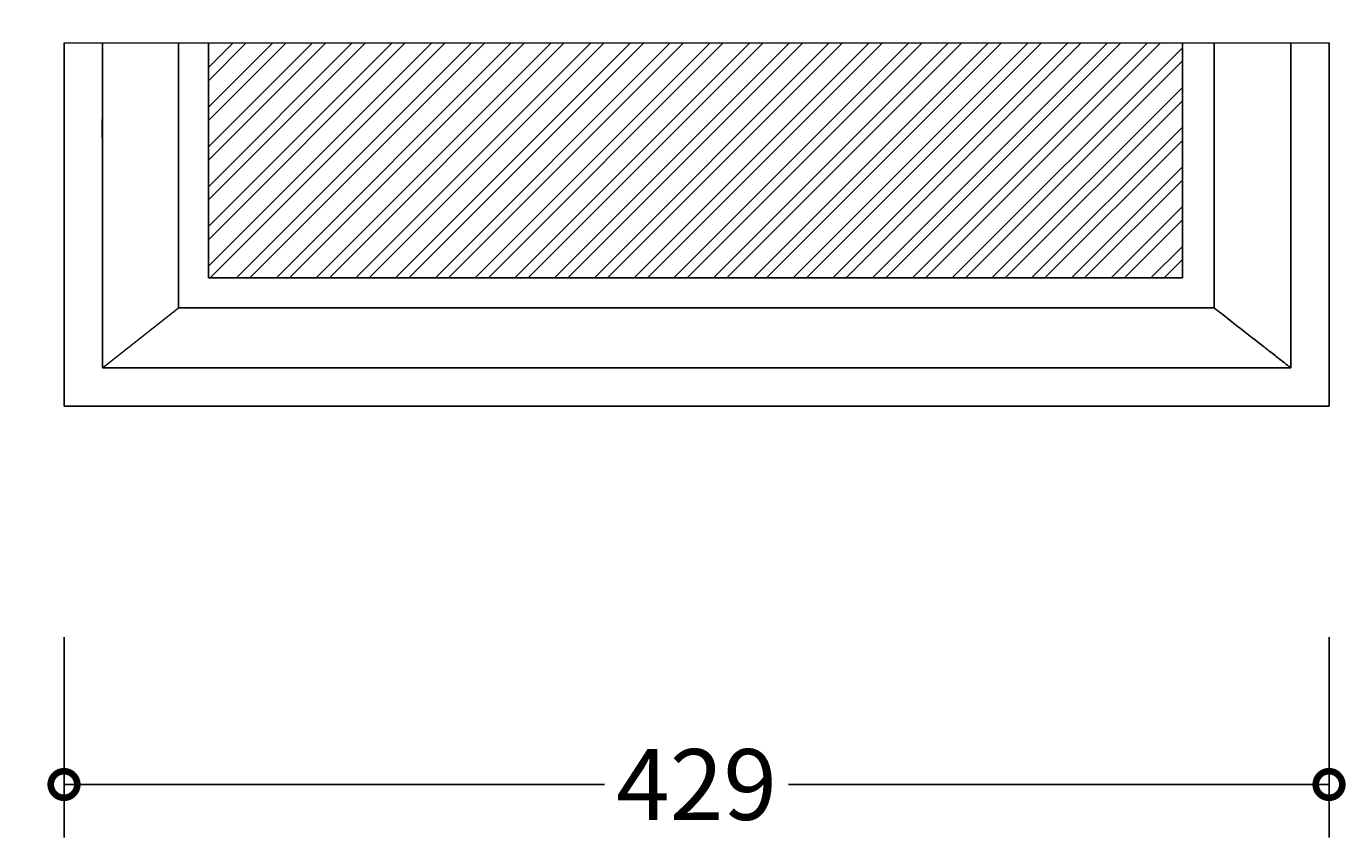
# Model space of a CAD drawing. Units: millimetres. Extents: x -283 to 937, y -458 to 953.
# Drawn here: x -17 to 430, y -458 to -183 of the extents above; entities that cross this region are included whole.
import ezdxf

# ---------------------------------------------------------------- set-up
doc = ezdxf.new("R2010")
doc.units = ezdxf.units.MM
for name, color, linetype, lineweight in [('AD-Dimension', 8, 'Continuous', 20), ('AD-Drawing', 81, 'Continuous', 20), ('AD-Hatch', 8, 'Continuous', 13)]:
    doc.layers.add(name, color=color, linetype=linetype, lineweight=lineweight)
doc.styles.add('AD_Dimensions Text', font='ARIALN_0.TTF')
doc.dimstyles.new('AD_Dimension', dxfattribs={"dimscale": 0, "dimtxt": 2.4, "dimasz": 1.8, "dimexe": 1.8, "dimexo": 0.625, "dimgap": 0.9, "dimtad": 0, "dimdec": 0, "dimzin": 0, "dimdsep": 46, "dimtxsty": 'AD_Dimensions Text', "dimblk": 'DOTSMALL', "dimblk1": 'DOTSMALL', "dimblk2": 'DOT', "dimcen": 0.9, "dimclrt": 7, "dimadec": 0, "dimazin": 0, "dimtfac": 1, "dimtdec": 0, "dimtofl": 0, "dimtmove": 0, "dimatfit": 3, "dimldrblk": 'DOTSMALL', "dimfxl": 5, "dimfxlon": 1, "dimtolj": 1, "dimtzin": 0, "dimarcsym": 0})

# ---------------------------------------------------------------- blocks, each defined once
blk = doc.blocks.new('_DotSmall')
at = {"color": 0, "linetype": 'ByBlock', "const_width": 0.5}
blk.add_lwpolyline([(-0.0625, 0, 1), (0.0625, 0, 1)], format="xyb", close=True, dxfattribs=at)
blk = doc.blocks.new('*D13')
at = {"layer": 'AD-Dimension', "color": 0, "lineweight": -2, "transparency": 16777216}
for p, q in [((-4.64, -390.23), (-4.64, -458.23)), ((424.03, -390.23), (424.03, -458.23)), ((-4.64, -440.23), (178.54, -440.23)), ((424.03, -440.23), (240.85, -440.23))]:
    blk.add_line(p, q, dxfattribs=at)
at = {"layer": 'AD-Dimension', "color": 0, "lineweight": -2, "transparency": 16777216, "xscale": 18, "yscale": 18, "zscale": 18, "rotation": 180}
blk.add_blockref('_DotSmall', (-4.64, -440.23), dxfattribs=at)
at = {"layer": 'AD-Dimension', "color": 0, "lineweight": -2, "transparency": 16777216, "xscale": 18, "yscale": 18, "zscale": 18}
blk.add_blockref('_DotSmall', (424.03, -440.23), dxfattribs=at)
at = {"layer": 'AD-Dimension', "color": 7, "transparency": 16777216, "insert": (209.7, -440.23), "char_height": 24, "attachment_point": 5, "style": 'AD_Dimensions Text'}
blk.add_mtext('\\A1;429', dxfattribs=at)
blk = doc.blocks.new('_Dot')
at = {"color": 0, "linetype": 'ByBlock', "lineweight": -2}
blk.add_line((-0.5, 0), (-1, 0), dxfattribs=at)
at = {"color": 0, "linetype": 'ByBlock', "const_width": 0.5}
blk.add_lwpolyline([(-0.25, 0, 1), (0.25, 0, 1)], format="xyb", close=True, dxfattribs=at)
blk = doc.blocks.new('*D14')
at = {"layer": 'AD-Dimension', "color": 0, "lineweight": -2, "transparency": 16777216}
for p, q in [((-121.56, -188.85), (-189.56, -188.85)), ((-171.56, -188.85), (-171.56, -220.59)), ((-171.56, -311.95), (-171.56, -280.21)), ((-121.56, -311.95), (-189.56, -311.95))]:
    blk.add_line(p, q, dxfattribs=at)
at = {"layer": 'AD-Dimension', "color": 0, "lineweight": -2, "transparency": 16777216, "xscale": 18, "yscale": 18, "zscale": 18}
for p, rotation in [((-171.56, -188.85), 90), ((-171.56, -311.95), 270)]:
    blk.add_blockref('_DotSmall', p, dxfattribs=dict(at, rotation=rotation))
at = {"layer": 'AD-Dimension', "color": 7, "transparency": 16777216, "insert": (-171.56, -250.4), "char_height": 24, "attachment_point": 5, "rotation": 90, "style": 'AD_Dimensions Text'}
blk.add_mtext('\\A1;123', dxfattribs=at)

msp = doc.modelspace()

# ---------------------------------------------------------------- hatches: boundary and pattern name
at = {"layer": 'AD-Hatch'}
h = msp.add_hatch(dxfattribs=at)
h.set_pattern_fill('ANSI32', color=256)
h.set_pattern_definition([(45, (-4.637, -3.667), (-6.7352, 6.7352), []), (45, (-0.147, -3.667), (-6.7352, 6.7352), [])])
h.paths.add_polyline_path([(374.33, -188.85), (44.33, -188.85), (44.33, -268.47), (374.33, -268.47)])

# ---------------------------------------------------------------- linework, layer by layer
at = {"layer": 'AD-Drawing', "linetype": 'Continuous', "lineweight": 25}
for p, q in [((-4.64, -311.95), (-4.64, -188.85)), ((8.35, -298.96), (8.35, -188.85)), ((34.21, -278.64), (34.21, -188.85)), ((44.33, -188.85), (44.33, -268.47)), ((374.33, -268.47), (374.33, -188.85)), ((385.06, -278.82), (385.06, -188.85)), ((411.04, -298.96), (411.04, -188.85)), ((424.03, -311.95), (424.03, -188.85)), ((424.03, -311.95), (424.03, -188.85)), ((8.33, -214.85), (8.33, -221.02)), ((410.93, -221.02), (410.93, -221.02)), ((44.33, -268.47), (374.33, -268.47)), ((385.3, -272.98), (385.3, -272.98)), ((34.21, -278.64), (385.06, -278.64)), ((411.04, -298.96), (8.35, -298.96)), ((-4.64, -311.95), (424.03, -311.95))]:
    msp.add_line(p, q, dxfattribs=at)
at = {"layer": 'AD-Drawing'}
for p, q in [((-4.64, -188.85), (424.03, -188.85)), ((-4.64, -214.85), (-4.64, -213.85)), ((8.35, -298.96), (34.21, -278.64))]:
    msp.add_line(p, q, dxfattribs=at)
at = {"layer": 'AD-Drawing', "linetype": 'Continuous', "lineweight": 25}
for points in [[(410.93, -221.02), (411.01, -221.02), (411.04, -221.02), (411.04, -221.02)], [(385.06, -272.98), (385.14, -272.98), (385.22, -272.98), (385.3, -272.98)]]:
    msp.add_open_spline(points, degree=3, dxfattribs=at)
for points, knots in [([(385.06, -278.64), (385.08, -278.66), (385.11, -278.68), (385.14, -278.7), (385.15, -278.71), (385.16, -278.72), (385.18, -278.73)], [0, 0, 0, 0, 0.0000996802, 0.0000996802, 0.0000996802, 0.0001514021, 0.0001514021, 0.0001514021, 0.0001514021]), ([(411.04, -298.96), (411.04, -298.96), (410.92, -298.87), (410.52, -298.56), (410.35, -298.42), (410.02, -298.16), (409.9, -298.07), (409.63, -297.86), (409.49, -297.75), (409.01, -297.37), (408.65, -297.09), (408.03, -296.61), (407.81, -296.44), (407.35, -296.07), (407.1, -295.88), (405.82, -294.87), (404.63, -293.95), (402.98, -292.66), (402.64, -292.39), (401.96, -291.85), (401.61, -291.58), (400.55, -290.76), (399.84, -290.2), (398.37, -289.05), (397.63, -288.47), (396.11, -287.28), (395.34, -286.68), (393.03, -284.87), (391.47, -283.65), (389.12, -281.81), (388.33, -281.19), (387.15, -280.27), (386.75, -279.96), (386.16, -279.5), (385.97, -279.35), (385.57, -279.04), (385.37, -278.88), (385.18, -278.73)], [0, 0, 0, 0, 0.125, 0.125, 0.1875, 0.1875, 0.21875, 0.21875, 0.25, 0.25, 0.3125, 0.3125, 0.34375, 0.34375, 0.375, 0.375, 0.5, 0.5, 0.53125, 0.53125, 0.5625, 0.5625, 0.625, 0.625, 0.6875, 0.6875, 0.75, 0.75, 0.875, 0.875, 0.9375, 0.9375, 0.96875, 0.96875, 0.984375, 0.984375, 1, 1, 1, 1])]:
    msp.add_open_spline(points, degree=3, knots=knots, dxfattribs=at)

# ---------------------------------------------------------------- dimensions: what is measured, and where the dimension line sits
at = {"layer": 'AD-Dimension'}
dim = msp.add_linear_dim(base=(-171.56, -311.95), p1=(-4.64, -188.85), p2=(-4.64, -311.95), angle=90, dimstyle='AD_Dimension', override={"dimscale": 0, "dimtix": 0, "dimtofl": 0, "dimtmove": 0, "dimatfit": 3}, dxfattribs=at)
dim.commit()
dim.dimension.update_dxf_attribs({"geometry": '*D14', "text_midpoint": (-171.56, -250.4)})
dim = msp.add_linear_dim(base=(424.03, -440.23), p1=(-4.64, -311.95), p2=(424.03, -311.95), dimstyle='AD_Dimension', override={"dimscale": 0, "dimtix": 0, "dimtofl": 0, "dimtmove": 0, "dimatfit": 3}, dxfattribs=at)
dim.commit()
dim.dimension.update_dxf_attribs({"geometry": '*D13', "text_midpoint": (209.7, -440.23)})

doc.saveas('drawing.dxf')
